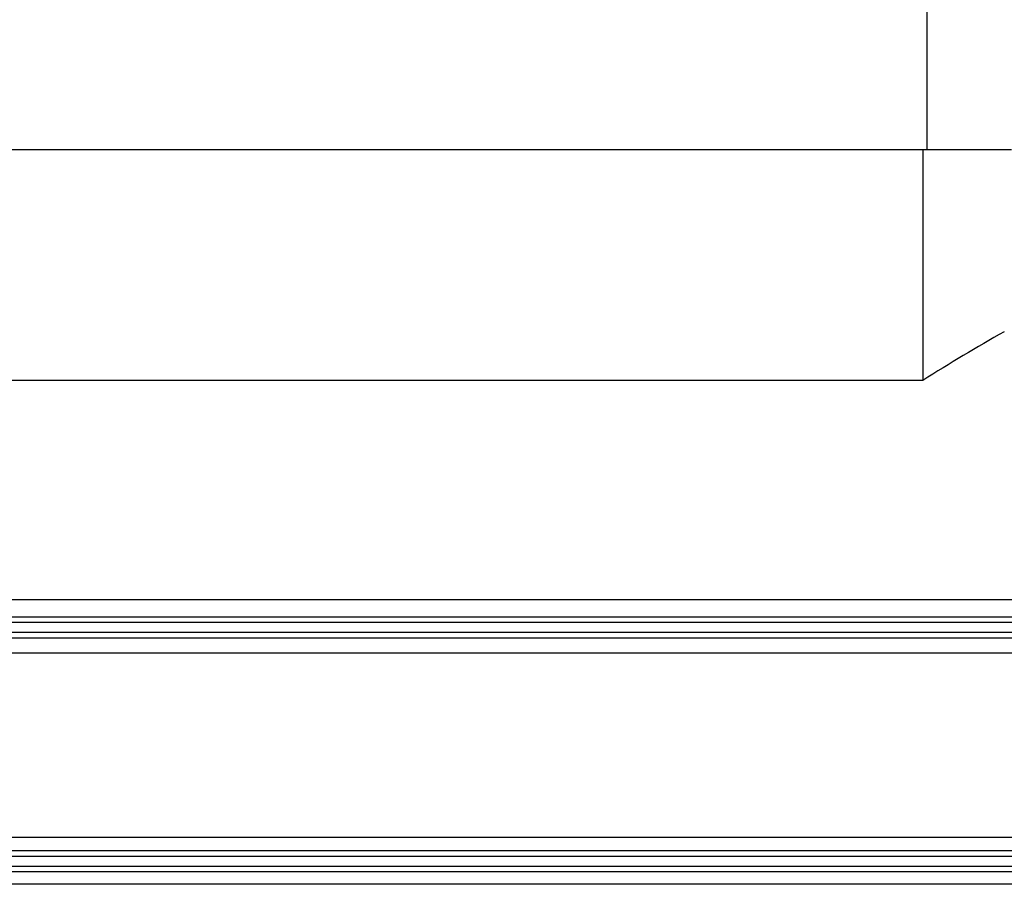
# Model space of a CAD drawing. Units: millimetres. Extents: x 0 to 665, y -211 to 262.
# Drawn here: x 243 to 340, y 85 to 170 of the extents above; entities that cross this region are included whole.
import ezdxf

# ---------------------------------------------------------------- set-up
doc = ezdxf.new("R2010")
doc.units = ezdxf.units.MM
doc.layers.add('TOP$3', color=7, linetype='CONTINUOUS', true_color=0xffffff)

msp = doc.modelspace()

# ---------------------------------------------------------------- linework, layer by layer
at = {"layer": 'TOP$3', "color": 151, "linetype": 'CONTINUOUS'}
for p, q in [((332.41, 157), (332.41, 243.999)), ((174, 157), (332, 157)), ((174, 157), (332.41, 157)), ((332, 157), (332, 134.28)), ((332, 157), (332.41, 157)), ((332.41, 157), (340.705, 157)), ((332, 134.28), (174, 134.28)), ((159.001, 112.727), (544, 112.727)), ((544, 111.017), (197.5, 111.017)), ((197.5, 110.517), (544, 110.517)), ((544, 109.483), (197.5, 109.483)), ((197.5, 108.983), (544, 108.983)), ((544, 107.448), (197.5, 107.448)), ((197.5, 89.372), (544, 89.372)), ((544, 88.017), (197.5, 88.017)), ((197.5, 87.517), (544, 87.517)), ((544, 86.483), (197.5, 86.483)), ((197.5, 85.983), (544, 85.983)), ((544, 84.733), (159.001, 84.733))]:
    msp.add_line(p, q, dxfattribs=at)
msp.add_ellipse((420.237, 0), major_axis=(162.275, 0), ratio=0.985979, start_param=2.088, end_param=2.145695, dxfattribs=at)

doc.saveas('drawing.dxf')
